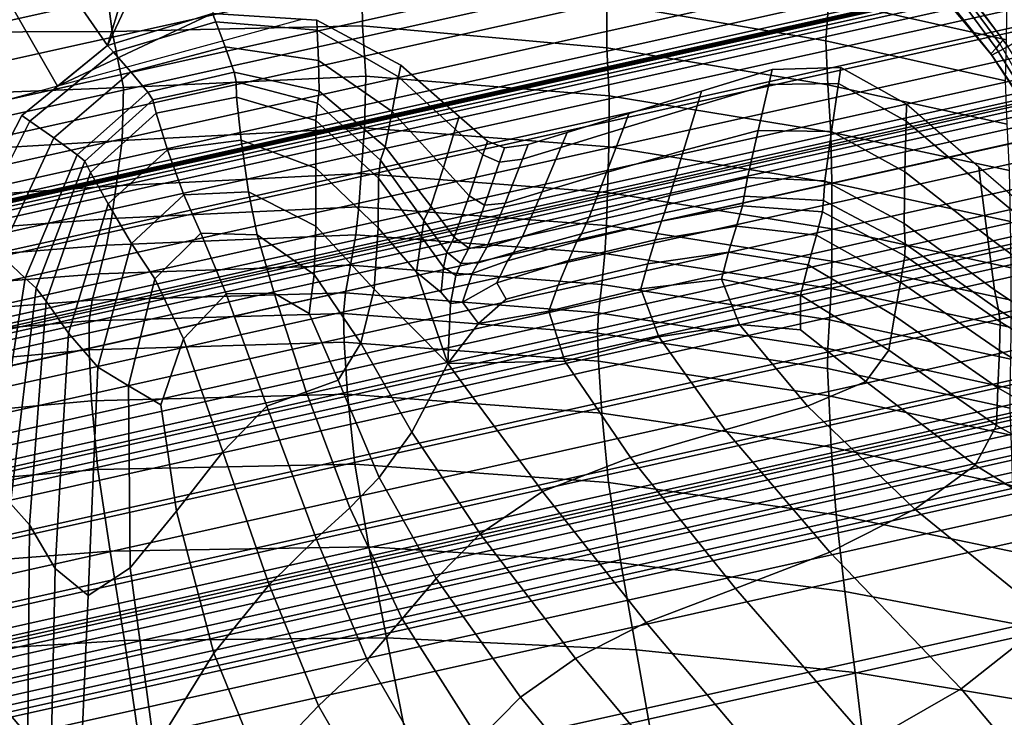
# Model space of a CAD drawing. Units: inches. Extents: x -539 to 659, y -117 to 124.
# Drawn here: x -39 to -18, y 62 to 77 of the extents above; entities that cross this region are included whole.
import ezdxf

# ---------------------------------------------------------------- set-up
doc = ezdxf.new("R2010")
doc.units = ezdxf.units.IN
doc.header["$MEASUREMENT"] = 0

msp = doc.modelspace()

# ---------------------------------------------------------------- linework, layer by layer
for points in [[(-48.265, 73.161, -42.518), (-46.326, 89.515, -42.518), (-38.487, 75.838, -42.518)], [(-46.326, 89.515, -42.518), (-37.417, 76.713, -42.518), (-38.487, 75.838, -42.518)], [(-37.417, 76.713, -42.518), (-46.326, 89.515, -42.518), (-34.049, 87.858, -42.518)], [(-66.223, 73.789, -41.641), (-2.75, 87.874, -41.641), (-2.75, 87.883, -42.335), (-66.223, 73.798, -42.335)], [(-66.223, 73.798, -42.335), (-2.75, 87.883, -42.335), (-2.75, 87.869, -42.465), (-66.223, 73.784, -42.465)], [(-66.223, 73.758, -39.847), (-2.75, 87.843, -39.847), (-2.75, 87.874, -41.641), (-66.223, 73.789, -41.641)], [(-66.223, 73.784, -42.465), (-2.75, 87.869, -42.465), (-2.75, 87.762, -42.481), (-66.223, 73.677, -42.481)], [(-66.223, 73.71, -36.69), (-2.75, 87.795, -36.69), (-2.75, 87.843, -39.847), (-66.223, 73.758, -39.847)], [(-32.997, 86.088, -42.518), (-37.417, 76.713, -42.518), (-34.049, 87.858, -42.518)], [(-66.223, 74.759, -32.986), (-2.75, 87.736, -32.986), (-2.75, 87.795, -36.69), (-66.223, 73.71, -36.69)], [(-66.223, 73.677, -42.481), (-2.75, 87.762, -42.481), (-2.75, 87.217, -42.481), (-66.223, 73.132, -42.481)], [(-66.223, 74.696, -29.825), (-2.75, 87.672, -29.825), (-2.75, 87.736, -32.986), (-66.223, 74.759, -32.986)], [(-66.223, 74.633, -28.026), (-2.75, 87.609, -28.026), (-2.75, 87.672, -29.825), (-66.223, 74.696, -29.825)], [(-66.223, 74.566, -27.325), (-2.75, 87.542, -27.325), (-2.75, 87.609, -28.026), (-66.223, 74.633, -28.026)], [(-66.223, 74.488, -27.189), (-2.75, 87.464, -27.189), (-2.75, 87.542, -27.325), (-66.223, 74.566, -27.325)], [(-66.223, 74.381, -27.168), (-2.75, 87.357, -27.168), (-2.75, 87.464, -27.189), (-66.223, 74.488, -27.189)], [(-66.223, 74.178, -27.151), (-2.75, 87.154, -27.151), (-2.75, 87.357, -27.168), (-66.223, 74.381, -27.168)], [(-66.223, 73.132, -42.481), (-2.75, 87.217, -42.481), (-2.75, 85.824, -42.477), (-66.223, 71.738, -42.477)], [(-66.223, 73.8, -27.111), (-2.75, 86.776, -27.111), (-2.75, 87.154, -27.151), (-66.223, 74.178, -27.151)], [(-66.223, 73.198, -27.016), (-2.75, 86.174, -27.016), (-2.75, 86.776, -27.111), (-66.223, 73.8, -27.111)], [(-66.223, 71.322, -26.814), (-2.75, 85.407, -26.814), (-2.75, 86.174, -27.016), (-66.223, 73.198, -27.016)], [(-35.172, 77.394, -42.518), (-37.417, 76.713, -42.518), (-32.997, 86.088, -42.518)], [(-66.223, 71.738, -42.477), (-2.75, 85.824, -42.477), (-2.75, 83.378, -42.48), (-66.223, 69.293, -42.48)], [(-66.223, 70.477, -26.452), (-2.75, 84.562, -26.452), (-2.75, 85.407, -26.814), (-66.223, 71.322, -26.814)], [(-66.223, 69.638, -25.886), (-2.75, 83.724, -25.886), (-2.75, 84.562, -26.452), (-66.223, 70.477, -26.452)], [(-66.223, 68.877, -25.122), (-2.75, 82.962, -25.122), (-2.75, 83.724, -25.886), (-66.223, 69.638, -25.886)], [(-66.223, 69.293, -42.48), (-2.75, 83.378, -42.48), (-2.75, 80.507, -42.489), (-66.223, 66.396, -42.489)], [(-66.223, 68.258, -24.179), (-2.75, 82.343, -24.179), (-2.75, 82.962, -25.122), (-66.223, 68.877, -25.122)], [(-66.223, 67.832, -23.088), (-2.75, 81.917, -23.088), (-2.75, 82.343, -24.179), (-66.223, 68.258, -24.179)], [(-66.223, 67.579, -21.917), (-2.75, 81.664, -21.917), (-2.75, 81.917, -23.088), (-66.223, 67.832, -23.088)], [(-66.223, 67.463, -20.747), (-2.75, 81.548, -20.747), (-2.75, 81.664, -21.917), (-66.223, 67.579, -21.917)], [(-66.223, 67.479, -17.644), (-2.75, 81.564, -17.644), (-2.75, 81.584, -18.043), (-66.223, 67.499, -18.043)], [(-66.223, 67.499, -18.043), (-2.75, 81.584, -18.043), (-2.75, 81.559, -18.73), (-66.223, 67.474, -18.73)], [(-66.223, 67.423, -17.464), (-2.75, 81.508, -17.464), (-2.75, 81.564, -17.644), (-66.223, 67.479, -17.644)], [(-66.223, 67.474, -18.73), (-2.75, 81.559, -18.73), (-2.75, 81.53, -19.658), (-66.223, 67.444, -19.658)], [(-66.223, 67.444, -19.658), (-2.75, 81.53, -19.658), (-2.75, 81.548, -20.747), (-66.223, 67.463, -20.747)], [(-66.223, 67.35, -17.399), (-2.75, 81.435, -17.399), (-2.75, 81.508, -17.464), (-66.223, 67.423, -17.464)], [(-66.223, 67.263, -17.364), (-2.75, 81.349, -17.364), (-2.75, 81.435, -17.399), (-66.223, 67.35, -17.399)], [(-66.223, 67.105, -17.343), (-2.75, 81.191, -17.343), (-2.75, 81.349, -17.364), (-66.223, 67.263, -17.364)], [(-66.223, 66.802, -17.333), (-2.75, 80.887, -17.333), (-2.75, 81.191, -17.343), (-66.223, 67.105, -17.343)], [(-66.223, 66.317, -17.333), (-2.75, 80.402, -17.333), (-2.75, 80.887, -17.333), (-66.223, 66.802, -17.333)], [(-66.223, 66.396, -42.489), (-2.75, 80.507, -42.489), (-2.75, 78.047, -42.5), (-66.223, 63.905, -42.5)], [(-66.223, 65.76, -17.338), (-2.75, 79.845, -17.338), (-2.75, 80.402, -17.333), (-66.223, 66.317, -17.333)], [(-66.223, 65.28, -17.341), (-2.75, 79.365, -17.341), (-2.75, 79.845, -17.338), (-66.223, 65.76, -17.338)], [(-18.667, 78.878, 13.293), (-17.561, 77.071, 13.176), (-16.754, 77.625, 13.734), (-17.766, 79.592, 13.904)], [(-66.223, 64.986, -17.336), (-2.75, 79.071, -17.336), (-2.75, 79.365, -17.341), (-66.223, 65.28, -17.341)], [(-66.223, 64.842, -17.321), (-2.75, 78.928, -17.321), (-2.75, 79.071, -17.336), (-66.223, 64.986, -17.336)], [(-66.223, 64.776, -17.297), (-2.75, 78.861, -17.297), (-2.75, 78.928, -17.321), (-66.223, 64.842, -17.321)], [(-66.223, 64.719, -17.243), (-2.75, 78.805, -17.243), (-2.75, 78.861, -17.297), (-66.223, 64.776, -17.297)], [(-66.223, 64.635, -18.294), (-2.75, 78.721, -18.294), (-2.75, 78.805, -17.243), (-66.223, 64.719, -17.243)], [(-19.406, 78.37, 12.348), (-18.165, 76.69, 12.315), (-17.561, 77.071, 13.176), (-18.667, 78.878, 13.293)], [(-66.223, 64.492, -18.294), (-2.75, 78.578, -18.294), (-2.75, 78.721, -18.294), (-66.223, 64.635, -18.294)], [(-66.223, 64.263, -18.294), (-2.75, 78.348, -18.294), (-2.75, 78.578, -18.294), (-66.223, 64.492, -18.294)], [(-43.067, 76.989, 6.358), (-37.318, 77.008, 3.217), (-37.472, 78.162, 4.129), (-44.012, 78.759, 7.288)], [(-21.99, 77.687, -2.655), (-18.192, 76.83, -11.949), (-18.177, 77.729, -11.811), (-21.92, 78.574, -2.384)], [(-66.223, 63.935, -18.294), (-2.75, 78.02, -18.294), (-2.75, 78.348, -18.294), (-66.223, 64.263, -18.294)], [(-26.741, 77.62, 0.3), (-22.054, 76.812, -3.034), (-21.99, 77.687, -2.655), (-26.609, 78.495, 0.861)], [(-19.838, 78.112, 11.287), (-18.507, 76.503, 11.348), (-18.165, 76.69, 12.315), (-19.406, 78.37, 12.348)], [(-19.622, 78.299, 3.154), (-19.529, 78.375, -16.549), (-18.332, 76.75, -16.441), (-18.413, 76.656, 3.324)], [(-19.529, 78.375, -16.549), (-19.486, 78.413, -42.518), (-18.268, 76.83, -42.518), (-18.332, 76.75, -16.441)], [(-37.318, 77.008, 3.217), (-31.966, 77.133, 0.601), (-31.979, 78.147, 1.482), (-37.472, 78.162, 4.129)], [(-31.966, 77.133, 0.601), (-26.738, 76.664, -0.356), (-26.741, 77.62, 0.3), (-31.979, 78.147, 1.482)], [(-19.818, 78.15, 10.328), (-18.53, 76.533, 10.469), (-18.507, 76.503, 11.348), (-19.838, 78.112, 11.287)], [(-19.622, 78.299, 3.154), (-18.413, 76.656, 3.324), (-18.53, 76.533, 10.469), (-19.818, 78.15, 10.328)], [(-66.223, 63.905, -42.5), (-2.75, 78.047, -42.5), (-2.75, 76.624, -42.511), (-66.223, 62.472, -42.511)], [(-66.223, 63.5, -18.294), (-2.75, 77.585, -18.294), (-2.75, 78.02, -18.294), (-66.223, 63.935, -18.294)], [(-66.223, 62.945, -18.294), (-2.75, 77.03, -18.294), (-2.75, 77.585, -18.294), (-66.223, 63.5, -18.294)], [(-26.738, 76.664, -0.356), (-22.014, 75.872, -3.407), (-22.054, 76.812, -3.034), (-26.741, 77.62, 0.3)], [(-22.054, 76.812, -3.034), (-18.212, 75.953, -12.139), (-18.192, 76.83, -11.949), (-21.99, 77.687, -2.655)], [(-38.487, 75.838, -42.518), (-35.172, 77.394, -42.518), (-33.244, 77.273, -42.518)], [(-38.487, 75.838, -42.518), (-37.417, 76.713, -42.518), (-35.172, 77.394, -42.518)], [(-35.172, 77.393, -33.202), (-35.172, 77.394, -42.518), (-37.417, 76.713, -42.518), (-37.417, 76.713, -33.202)], [(-35.104, 77.216, -22.938), (-35.172, 77.393, -33.202), (-37.417, 76.713, -33.202), (-37.293, 76.571, -22.966)], [(-32.941, 77.253, -33.202), (-32.941, 77.254, -42.518), (-35.172, 77.394, -42.518), (-35.172, 77.393, -33.202)], [(-32.932, 77.037, -22.878), (-32.941, 77.253, -33.202), (-35.172, 77.393, -33.202), (-35.104, 77.216, -22.938)], [(-37.08, 75.816, 2.236), (-31.893, 76.056, -0.273), (-31.966, 77.133, 0.601), (-37.318, 77.008, 3.217)], [(-37.293, 76.571, -22.966), (-36.923, 76.146, -10.89), (-34.903, 76.685, -10.781), (-35.104, 77.216, -22.938)], [(-35.104, 77.216, -22.938), (-34.903, 76.685, -10.781), (-32.907, 76.39, -10.536), (-32.932, 77.037, -22.878)], [(-31.149, 76.289, -33.203), (-31.151, 76.29, -42.518), (-32.941, 77.254, -42.518), (-32.941, 77.253, -33.202)], [(-31.194, 76.041, -22.799), (-31.149, 76.289, -33.203), (-32.941, 77.253, -33.202), (-32.932, 77.037, -22.878)], [(-31.893, 76.056, -0.273), (-26.692, 75.635, -0.968), (-26.738, 76.664, -0.356), (-31.966, 77.133, 0.601)], [(-66.223, 62.238, -18.294), (-2.75, 76.323, -18.294), (-2.75, 77.03, -18.294), (-66.223, 62.945, -18.294)], [(-42.515, 75.599, 5.415), (-37.08, 75.816, 2.236), (-37.318, 77.008, 3.217), (-43.067, 76.989, 6.358)], [(-32.932, 77.037, -22.878), (-32.907, 76.39, -10.536), (-31.33, 75.3, -10.218), (-31.194, 76.041, -22.799)], [(-37.417, 76.713, -33.202), (-37.417, 76.713, -42.518), (-39.25, 75.213, -42.518), (-39.249, 75.212, -33.202)], [(-37.293, 76.571, -22.966), (-37.417, 76.713, -33.202), (-39.249, 75.212, -33.202), (-39.079, 75.093, -22.944)], [(-36.923, 76.146, -10.89), (-36.558, 75.714, -0.854), (-34.711, 76.144, -0.66), (-34.903, 76.685, -10.781)], [(-34.903, 76.685, -10.781), (-34.711, 76.144, -0.66), (-32.896, 75.732, -0.222), (-32.907, 76.39, -10.536)], [(-26.692, 75.635, -0.968), (-21.947, 74.86, -3.728), (-22.014, 75.872, -3.407), (-26.738, 76.664, -0.356)], [(-22.014, 75.872, -3.407), (-18.177, 75.031, -12.303), (-18.212, 75.953, -12.139), (-22.054, 76.812, -3.034)], [(-18.413, 76.656, 3.324), (-16.712, 73.882, 3.389), (-16.727, 73.786, 10.491), (-18.53, 76.533, 10.469)], [(-18.507, 76.503, 11.348), (-16.668, 73.764, 11.294), (-16.412, 73.878, 12.177), (-18.165, 76.69, 12.315)], [(-18.413, 76.656, 3.324), (-18.332, 76.75, -16.441), (-16.746, 73.987, -16.394), (-16.712, 73.882, 3.389)], [(-66.223, 62.472, -42.511), (-2.75, 76.624, -42.511), (-2.75, 76.04, -42.514), (-66.223, 61.884, -42.514)], [(-39.079, 75.093, -22.944), (-38.571, 74.736, -10.801), (-36.923, 76.146, -10.89), (-37.293, 76.571, -22.966)], [(-18.53, 76.533, 10.469), (-16.727, 73.786, 10.491), (-16.668, 73.764, 11.294), (-18.507, 76.503, 11.348)], [(-66.223, 61.345, -18.294), (-2.75, 75.43, -18.294), (-2.75, 76.323, -18.294), (-66.223, 62.238, -18.294)], [(-32.907, 76.39, -10.536), (-32.896, 75.732, -0.222), (-31.483, 74.546, 0.348), (-31.33, 75.3, -10.218)], [(-29.982, 74.921, -22.726), (-29.899, 75.195, -33.203), (-31.149, 76.289, -33.203), (-31.194, 76.041, -22.799)], [(-29.899, 75.195, -33.203), (-29.9, 75.196, -42.518), (-31.151, 76.29, -42.518), (-31.149, 76.289, -33.203)], [(-21.785, 75.901, -22.483), (-21.735, 76.244, -33.2), (-23.201, 76.201, -33.201), (-23.276, 75.874, -22.552)], [(-21.735, 76.244, -33.2), (-21.736, 76.244, -42.518), (-23.201, 76.201, -42.518), (-23.201, 76.201, -33.201)], [(-20.338, 75.095, -22.374), (-20.33, 75.456, -33.2), (-21.735, 76.244, -33.2), (-21.785, 75.901, -22.483)], [(-20.33, 75.456, -33.2), (-20.33, 75.456, -42.518), (-21.736, 76.244, -42.518), (-21.735, 76.244, -33.2)], [(-66.223, 61.884, -42.514), (-2.75, 76.04, -42.514), (-2.75, 75.885, -42.504), (-66.223, 61.73, -42.504)], [(-38.571, 74.736, -10.801), (-38.066, 74.374, -0.696), (-36.558, 75.714, -0.854), (-36.923, 76.146, -10.89)], [(-37.103, 74.678, 1.214), (-31.925, 74.952, -0.966), (-31.893, 76.056, -0.273), (-37.08, 75.816, 2.236)], [(-36.449, 75.549, 3.263), (-34.67, 75.937, 3.494), (-34.711, 76.144, -0.66), (-36.558, 75.714, -0.854)], [(-34.67, 75.937, 3.494), (-32.927, 75.481, 4.018), (-32.896, 75.732, -0.222), (-34.711, 76.144, -0.66)], [(-31.925, 74.952, -0.966), (-26.7, 74.546, -1.394), (-26.692, 75.635, -0.968), (-31.893, 76.056, -0.273)], [(-31.194, 76.041, -22.799), (-31.33, 75.3, -10.218), (-30.234, 74.104, -9.924), (-29.982, 74.921, -22.726)], [(-23.276, 75.874, -22.552), (-23.201, 76.201, -33.201), (-24.716, 75.735, -33.202), (-24.811, 75.418, -22.596)], [(-23.201, 76.201, -33.201), (-23.201, 76.201, -42.518), (-24.716, 75.736, -42.518), (-24.716, 75.735, -33.202)], [(-66.223, 61.73, -42.504), (-2.75, 75.885, -42.504), (-2.75, 75.8, -42.421), (-66.223, 61.644, -42.421)], [(-42.37, 74.366, 4.184), (-37.103, 74.678, 1.214), (-37.08, 75.816, 2.236), (-42.515, 75.599, 5.415)], [(-36.38, 75.266, 4.157), (-34.659, 75.605, 4.4), (-34.67, 75.937, 3.494), (-36.449, 75.549, 3.263)], [(-34.659, 75.605, 4.4), (-32.962, 75.109, 4.966), (-32.927, 75.481, 4.018), (-34.67, 75.937, 3.494)], [(-24.811, 75.418, -22.596), (-25.097, 74.467, -9.409), (-23.503, 74.893, -9.24), (-23.276, 75.874, -22.552)], [(-23.276, 75.874, -22.552), (-23.503, 74.893, -9.24), (-21.934, 74.874, -8.963), (-21.785, 75.901, -22.483)], [(-21.947, 74.86, -3.728), (-18.127, 74.037, -12.435), (-18.177, 75.031, -12.303), (-22.014, 75.872, -3.407)], [(-21.785, 75.901, -22.483), (-21.934, 74.874, -8.963), (-20.363, 74.012, -8.531), (-20.338, 75.095, -22.374)], [(-66.223, 61.644, -42.421), (-2.75, 75.8, -42.421), (-2.75, 75.609, -41.995), (-66.223, 61.453, -41.995)], [(-66.223, 61.453, -41.995), (-2.75, 75.609, -41.995), (-2.75, 75.182, -40.903), (-66.223, 61.026, -40.903)], [(-38.066, 74.374, -0.696), (-37.903, 74.236, 3.448), (-36.449, 75.549, 3.263), (-36.558, 75.714, -0.854)], [(-34.559, 74.689, 4.777), (-34.659, 75.605, 4.4), (-36.38, 75.266, 4.157), (-36.135, 74.479, 4.526)], [(-32.964, 74.088, 5.405), (-32.962, 75.109, 4.966), (-34.659, 75.605, 4.4), (-34.559, 74.689, 4.777)], [(-32.927, 75.481, 4.018), (-31.58, 74.261, 4.707), (-31.483, 74.546, 0.348), (-32.896, 75.732, -0.222)], [(-26.7, 74.546, -1.394), (-21.927, 73.773, -3.953), (-21.947, 74.86, -3.728), (-26.692, 75.635, -0.968)], [(-24.811, 75.418, -22.596), (-24.716, 75.735, -33.202), (-26.267, 75.256, -33.202), (-26.386, 74.94, -22.624)], [(-24.716, 75.735, -33.202), (-24.716, 75.736, -42.518), (-26.268, 75.258, -42.518), (-26.267, 75.256, -33.202)], [(-66.223, 60.225, -18.294), (-2.75, 74.317, -18.294), (-2.75, 75.43, -18.294), (-66.223, 61.345, -18.294)], [(-37.903, 74.236, 3.448), (-37.784, 73.996, 4.336), (-36.38, 75.266, 4.157), (-36.449, 75.549, 3.263)], [(-32.962, 75.109, 4.966), (-31.627, 73.873, 5.755), (-31.58, 74.261, 4.707), (-32.927, 75.481, 4.018)], [(-26.386, 74.94, -22.624), (-26.744, 73.994, -9.52), (-25.097, 74.467, -9.409), (-24.811, 75.418, -22.596)], [(-18.739, 73.739, -22.333), (-18.786, 74.111, -33.2), (-20.33, 75.456, -33.2), (-20.338, 75.095, -22.374)], [(-66.223, 61.026, -40.903), (-2.75, 75.182, -40.903), (-2.75, 74.453, -38.985), (-66.223, 60.296, -38.985)], [(-39.249, 75.212, -33.202), (-39.25, 75.213, -42.518), (-40.442, 72.911, -42.518), (-40.441, 72.909, -33.203)], [(-39.079, 75.093, -22.944), (-39.249, 75.212, -33.202), (-40.441, 72.909, -33.203), (-40.264, 72.743, -22.856)], [(-36.38, 75.266, 4.157), (-37.784, 73.996, 4.336), (-37.407, 73.322, 4.673), (-36.135, 74.479, 4.526)], [(-31.33, 75.3, -10.218), (-31.483, 74.546, 0.348), (-30.507, 73.276, 0.876), (-30.234, 74.104, -9.924)], [(-29.389, 74.37, -22.683), (-29.291, 74.662, -33.204), (-29.899, 75.195, -33.203), (-29.982, 74.921, -22.726)], [(-29.291, 74.662, -33.204), (-29.292, 74.664, -42.518), (-29.9, 75.196, -42.518), (-29.899, 75.195, -33.203)], [(-26.386, 74.94, -22.624), (-26.267, 75.256, -33.202), (-27.59, 74.847, -33.203), (-27.723, 74.53, -22.641)], [(-26.267, 75.256, -33.202), (-26.268, 75.258, -42.518), (-27.591, 74.849, -42.518), (-27.59, 74.847, -33.203)], [(-40.264, 72.743, -22.856), (-39.733, 72.248, -10.445), (-38.571, 74.736, -10.801), (-39.079, 75.093, -22.944)], [(-31.632, 72.812, 6.388), (-31.627, 73.873, 5.755), (-32.962, 75.109, 4.966), (-32.964, 74.088, 5.405)], [(-20.338, 75.095, -22.374), (-20.363, 74.012, -8.531), (-18.601, 72.622, -8.368), (-18.739, 73.739, -22.333)], [(-37.237, 73.706, 0.294), (-31.997, 73.97, -1.497), (-31.925, 74.952, -0.966), (-37.103, 74.678, 1.214)], [(-31.997, 73.97, -1.497), (-26.729, 73.564, -1.69), (-26.7, 74.546, -1.394), (-31.925, 74.952, -0.966)], [(-29.982, 74.921, -22.726), (-30.234, 74.104, -9.924), (-29.685, 73.496, -9.749), (-29.389, 74.37, -22.683)], [(-27.723, 74.53, -22.641), (-27.59, 74.847, -33.203), (-28.42, 74.591, -33.204), (-28.543, 74.277, -22.65)], [(-27.59, 74.847, -33.203), (-27.591, 74.849, -42.518), (-28.421, 74.593, -42.518), (-28.42, 74.591, -33.204)], [(-27.723, 74.53, -22.641), (-28.123, 73.582, -9.585), (-26.744, 73.994, -9.52), (-26.386, 74.94, -22.624)], [(-25.097, 74.467, -9.409), (-25.391, 73.499, 1.784), (-23.728, 73.888, 2.079), (-23.503, 74.893, -9.24)], [(-23.503, 74.893, -9.24), (-23.728, 73.888, 2.079), (-22.076, 73.819, 2.562), (-21.934, 74.874, -8.963)], [(-21.934, 74.874, -8.963), (-22.076, 73.819, 2.562), (-20.379, 72.904, 3.318), (-20.363, 74.012, -8.531)], [(-21.927, 73.773, -3.953), (-18.104, 72.945, -12.525), (-18.127, 74.037, -12.435), (-21.947, 74.86, -3.728)], [(-42.418, 73.354, 2.952), (-37.237, 73.706, 0.294), (-37.103, 74.678, 1.214), (-42.37, 74.366, 4.184)], [(-39.733, 72.248, -10.445), (-39.183, 71.736, -0.068), (-38.066, 74.374, -0.696), (-38.571, 74.736, -10.801)], [(-34.401, 73.578, 4.694), (-34.559, 74.689, 4.777), (-36.135, 74.479, 4.526), (-35.79, 73.514, 4.396)], [(-32.966, 72.846, 5.384), (-32.964, 74.088, 5.405), (-34.559, 74.689, 4.777), (-34.401, 73.578, 4.694)], [(-29.035, 74.213, -22.66), (-28.929, 74.519, -33.204), (-29.291, 74.662, -33.204), (-29.389, 74.37, -22.683)], [(-28.929, 74.519, -33.204), (-28.931, 74.521, -42.518), (-29.292, 74.664, -42.518), (-29.291, 74.662, -33.204)], [(-28.543, 74.277, -22.65), (-28.42, 74.591, -33.204), (-28.929, 74.519, -33.204), (-29.035, 74.213, -22.66)], [(-28.42, 74.591, -33.204), (-28.421, 74.593, -42.518), (-28.931, 74.521, -42.518), (-28.929, 74.519, -33.204)], [(-66.223, 60.296, -38.985), (-2.75, 74.453, -38.985), (-2.75, 73.603, -36.727), (-66.223, 59.446, -36.727)], [(-39.183, 71.736, -0.068), (-38.946, 71.519, 4.181), (-37.903, 74.236, 3.448), (-38.066, 74.374, -0.696)], [(-36.135, 74.479, 4.526), (-37.407, 73.322, 4.673), (-36.903, 72.476, 4.556), (-35.79, 73.514, 4.396)], [(-31.58, 74.261, 4.707), (-30.651, 72.967, 5.348), (-30.507, 73.276, 0.876), (-31.483, 74.546, 0.348)], [(-29.389, 74.37, -22.683), (-29.685, 73.496, -9.749), (-29.354, 73.299, -9.658), (-29.035, 74.213, -22.66)], [(-28.543, 74.277, -22.65), (-28.913, 73.339, -9.617), (-28.123, 73.582, -9.585), (-27.723, 74.53, -22.641)], [(-26.744, 73.994, -9.52), (-27.118, 73.036, 1.593), (-25.391, 73.499, 1.784), (-25.097, 74.467, -9.409)], [(-26.729, 73.564, -1.69), (-21.929, 72.792, -4.112), (-21.927, 73.773, -3.953), (-26.7, 74.546, -1.394)], [(-66.223, 58.853, -18.294), (-2.75, 72.964, -18.294), (-2.75, 74.317, -18.294), (-66.223, 60.225, -18.294)], [(-38.946, 71.519, 4.181), (-38.733, 71.244, 5.087), (-37.784, 73.996, 4.336), (-37.903, 74.236, 3.448)], [(-31.627, 73.873, 5.755), (-30.703, 72.616, 6.475), (-30.651, 72.967, 5.348), (-31.58, 74.261, 4.707)], [(-29.035, 74.213, -22.66), (-29.354, 73.299, -9.658), (-28.913, 73.339, -9.617), (-28.543, 74.277, -22.65)], [(-37.784, 73.996, 4.336), (-38.733, 71.244, 5.087), (-38.251, 70.557, 5.437), (-37.407, 73.322, 4.673)], [(-37.333, 73.011, -0.382), (-32.045, 73.259, -1.887), (-31.997, 73.97, -1.497), (-37.237, 73.706, 0.294)], [(-31.716, 71.497, 6.405), (-31.632, 72.812, 6.388), (-32.964, 74.088, 5.405), (-32.966, 72.846, 5.384)], [(-32.045, 73.259, -1.887), (-26.747, 72.861, -1.912), (-26.729, 73.564, -1.69), (-31.997, 73.97, -1.497)], [(-30.234, 74.104, -9.924), (-30.507, 73.276, 0.876), (-30.003, 72.612, 1.191), (-29.685, 73.496, -9.749)], [(-28.123, 73.582, -9.585), (-28.544, 72.625, 1.482), (-27.118, 73.036, 1.593), (-26.744, 73.994, -9.52)], [(-20.363, 74.012, -8.531), (-20.379, 72.904, 3.318), (-18.448, 71.487, 3.597), (-18.601, 72.622, -8.368)], [(-16.791, 72.117, -22.467), (-16.903, 72.482, -32.176), (-18.786, 74.111, -33.2), (-18.739, 73.739, -22.333)], [(-42.444, 72.627, 2.009), (-37.333, 73.011, -0.382), (-37.237, 73.706, 0.294), (-42.418, 73.354, 2.952)], [(-30.81, 71.863, 7.105), (-30.703, 72.616, 6.475), (-31.627, 73.873, 5.755), (-31.632, 72.812, 6.388)], [(-23.801, 73.49, 6.745), (-23.728, 73.888, 2.079), (-25.391, 73.499, 1.784), (-25.507, 73.131, 6.41)], [(-22.105, 73.393, 7.297), (-22.076, 73.819, 2.562), (-23.728, 73.888, 2.079), (-23.801, 73.49, 6.745)], [(-22.076, 73.819, 2.562), (-22.105, 73.393, 7.297), (-20.361, 72.468, 8.16), (-20.379, 72.904, 3.318)], [(-21.929, 72.792, -4.112), (-18.095, 71.956, -12.589), (-18.104, 72.945, -12.525), (-21.927, 73.773, -3.953)], [(-18.739, 73.739, -22.333), (-18.601, 72.622, -8.368), (-16.455, 71.021, -8.901), (-16.791, 72.117, -22.467)], [(-66.223, 59.446, -36.727), (-2.75, 73.603, -36.727), (-2.75, 72.876, -34.78), (-66.223, 58.724, -34.78)], [(-35.79, 73.514, 4.396), (-36.903, 72.476, 4.556), (-36.404, 71.718, 4.082), (-35.422, 72.696, 3.796)], [(-34.216, 72.661, 4.217), (-34.401, 73.578, 4.694), (-35.79, 73.514, 4.396), (-35.422, 72.696, 3.796)], [(-33.003, 71.812, 4.951), (-32.966, 72.846, 5.384), (-34.401, 73.578, 4.694), (-34.216, 72.661, 4.217)], [(-29.685, 73.496, -9.749), (-30.003, 72.612, 1.191), (-29.694, 72.377, 1.354), (-29.354, 73.299, -9.658)], [(-28.913, 73.339, -9.617), (-29.305, 72.394, 1.426), (-28.544, 72.625, 1.482), (-28.123, 73.582, -9.585)], [(-27.118, 73.036, 1.593), (-27.281, 72.685, 6.197), (-25.507, 73.131, 6.41), (-25.391, 73.499, 1.784)], [(-26.747, 72.861, -1.912), (-21.931, 72.101, -4.238), (-21.929, 72.792, -4.112), (-26.729, 73.564, -1.69)], [(-37.407, 73.322, 4.673), (-38.251, 70.557, 5.437), (-37.623, 69.83, 5.331), (-36.903, 72.476, 4.556)], [(-29.354, 73.299, -9.658), (-29.694, 72.377, 1.354), (-29.305, 72.394, 1.426), (-28.913, 73.339, -9.617)], [(-23.841, 73.281, 7.864), (-23.801, 73.49, 6.745), (-25.507, 73.131, 6.41), (-25.57, 72.953, 7.546)], [(-22.129, 73.152, 8.405), (-22.105, 73.393, 7.297), (-23.801, 73.49, 6.745), (-23.841, 73.281, 7.864)], [(-22.105, 73.393, 7.297), (-22.129, 73.152, 8.405), (-20.367, 72.214, 9.282), (-20.361, 72.468, 8.16)], [(-37.438, 72.437, -1.361), (-32.108, 72.66, -2.601), (-32.045, 73.259, -1.887), (-37.333, 73.011, -0.382)], [(-32.108, 72.66, -2.601), (-26.78, 72.264, -2.473), (-26.747, 72.861, -1.912), (-32.045, 73.259, -1.887)], [(-30.651, 72.967, 5.348), (-30.164, 72.289, 5.729), (-30.003, 72.612, 1.191), (-30.507, 73.276, 0.876)], [(-27.281, 72.685, 6.197), (-27.38, 72.52, 7.341), (-25.57, 72.953, 7.546), (-25.507, 73.131, 6.41)], [(-23.841, 73.281, 7.864), (-25.57, 72.953, 7.546), (-25.703, 72.556, 8.267), (-23.97, 72.846, 8.539)], [(-22.129, 73.152, 8.405), (-23.841, 73.281, 7.864), (-23.97, 72.846, 8.539), (-22.257, 72.654, 9.053)], [(-20.367, 72.214, 9.282), (-22.129, 73.152, 8.405), (-22.257, 72.654, 9.053), (-20.46, 71.651, 9.968)], [(-66.223, 57.224, -18.294), (-2.75, 71.355, -18.294), (-2.75, 72.964, -18.294), (-66.223, 58.853, -18.294)], [(-66.223, 58.724, -34.78), (-2.75, 72.876, -34.78), (-2.75, 72.456, -33.632), (-66.223, 58.3, -33.632)], [(-42.502, 72.037, 0.784), (-37.438, 72.437, -1.361), (-37.333, 73.011, -0.382), (-42.444, 72.627, 2.009)], [(-30.703, 72.616, 6.475), (-30.23, 71.968, 6.733), (-30.164, 72.289, 5.729), (-30.651, 72.967, 5.348)], [(-28.544, 72.625, 1.482), (-28.737, 72.285, 6.074), (-27.281, 72.685, 6.197), (-27.118, 73.036, 1.593)], [(-25.57, 72.953, 7.546), (-27.38, 72.52, 7.341), (-27.562, 72.115, 8.075), (-25.703, 72.556, 8.267)], [(-20.379, 72.904, 3.318), (-20.361, 72.468, 8.16), (-18.361, 71.057, 8.463), (-18.448, 71.487, 3.597)], [(-37.601, 71.83, -3.189), (-32.221, 72.013, -4.109), (-32.108, 72.66, -2.601), (-37.438, 72.437, -1.361)], [(-35.422, 72.696, 3.796), (-36.404, 71.718, 4.082), (-35.792, 70.438, 3.559), (-34.88, 71.398, 3.076)], [(-33.856, 71.411, 3.618), (-34.216, 72.661, 4.217), (-35.422, 72.696, 3.796), (-34.88, 71.398, 3.076)], [(-33.11, 70.976, 4.315), (-33.003, 71.812, 4.951), (-34.216, 72.661, 4.217), (-33.856, 71.411, 3.618)], [(-33.003, 71.812, 4.951), (-32, 70.346, 5.602), (-31.716, 71.497, 6.405), (-32.966, 72.846, 5.384)], [(-32.221, 72.013, -4.109), (-26.85, 71.601, -3.786), (-26.78, 72.264, -2.473), (-32.108, 72.66, -2.601)], [(-30.144, 69.908, 8.125), (-30.81, 71.863, 7.105), (-31.632, 72.812, 6.388), (-31.716, 71.497, 6.405)], [(-28.737, 72.285, 6.074), (-28.866, 72.105, 7.221), (-27.38, 72.52, 7.341), (-27.281, 72.685, 6.197)], [(-26.78, 72.264, -2.473), (-21.944, 71.515, -4.666), (-21.931, 72.101, -4.238), (-26.747, 72.861, -1.912)], [(-23.97, 72.846, 8.539), (-25.703, 72.556, 8.267), (-25.863, 72.04, 8.635), (-24.136, 72.288, 8.85)], [(-22.257, 72.654, 9.053), (-23.97, 72.846, 8.539), (-24.136, 72.288, 8.85), (-22.433, 72.019, 9.328)], [(-20.46, 71.651, 9.968), (-22.257, 72.654, 9.053), (-22.433, 72.019, 9.328), (-20.589, 70.928, 10.295)], [(-21.931, 72.101, -4.238), (-18.09, 71.267, -12.642), (-18.095, 71.956, -12.589), (-21.929, 72.792, -4.112)], [(-66.223, 58.3, -33.632), (-2.75, 72.456, -33.632), (-2.75, 72.273, -33.132), (-66.223, 58.118, -33.132)], [(-36.903, 72.476, 4.556), (-37.623, 69.83, 5.331), (-36.971, 69.431, 4.87), (-36.404, 71.718, 4.082)], [(-30.703, 72.616, 6.475), (-30.81, 71.863, 7.105), (-30.282, 71.429, 7.477), (-30.23, 71.968, 6.733)], [(-30.164, 72.289, 5.729), (-29.863, 72.047, 5.925), (-29.694, 72.377, 1.354), (-30.003, 72.612, 1.191)], [(-29.305, 72.394, 1.426), (-29.493, 72.059, 6.012), (-28.737, 72.285, 6.074), (-28.544, 72.625, 1.482)], [(-27.38, 72.52, 7.341), (-28.866, 72.105, 7.221), (-29.09, 71.634, 7.949), (-27.562, 72.115, 8.075)], [(-25.703, 72.556, 8.267), (-27.562, 72.115, 8.075), (-27.778, 71.581, 8.457), (-25.863, 72.04, 8.635)], [(-20.361, 72.468, 8.16), (-20.367, 72.214, 9.282), (-18.329, 70.802, 9.593), (-18.361, 71.057, 8.463)], [(-18.601, 72.622, -8.368), (-18.448, 71.487, 3.597), (-16.092, 69.911, 2.649), (-16.455, 71.021, -8.901)], [(-66.223, 58.118, -33.132), (-2.75, 72.273, -33.132), (-2.75, 72.2, -32.964), (-66.223, 58.047, -32.964)], [(-42.644, 71.436, -1.294), (-37.601, 71.83, -3.189), (-37.438, 72.437, -1.361), (-42.502, 72.037, 0.784)], [(-40.292, 68.476, -9.756), (-39.857, 67.415, 1.149), (-39.183, 71.736, -0.068), (-39.733, 72.248, -10.445)], [(-30.23, 71.968, 6.733), (-29.967, 71.789, 7.055), (-29.863, 72.047, 5.925), (-30.164, 72.289, 5.729)], [(-29.694, 72.377, 1.354), (-29.863, 72.047, 5.925), (-29.493, 72.059, 6.012), (-29.305, 72.394, 1.426)], [(-29.493, 72.059, 6.012), (-29.619, 71.834, 7.155), (-28.866, 72.105, 7.221), (-28.737, 72.285, 6.074)], [(-26.85, 71.601, -3.786), (-21.98, 70.846, -5.731), (-21.944, 71.515, -4.666), (-26.78, 72.264, -2.473)], [(-25.863, 72.04, 8.635), (-26.01, 71.505, 8.714), (-24.291, 71.714, 8.875), (-24.136, 72.288, 8.85)], [(-24.136, 72.288, 8.85), (-24.291, 71.714, 8.875), (-22.598, 71.37, 9.319), (-22.433, 72.019, 9.328)], [(-66.223, 58.047, -32.964), (-2.75, 72.2, -32.964), (-2.75, 72.122, -32.865), (-66.223, 57.97, -32.865)], [(-66.223, 57.97, -32.865), (-2.75, 72.122, -32.865), (-2.75, 72.001, -32.758), (-66.223, 57.849, -32.758)], [(-29.863, 72.047, 5.925), (-29.967, 71.789, 7.055), (-29.619, 71.834, 7.155), (-29.493, 72.059, 6.012)], [(-28.866, 72.105, 7.221), (-29.619, 71.834, 7.155), (-29.825, 71.22, 7.871), (-29.09, 71.634, 7.949)], [(-27.562, 72.115, 8.075), (-29.09, 71.634, 7.949), (-28.895, 71.285, 8.255), (-27.778, 71.581, 8.457)], [(-27.778, 71.581, 8.457), (-27.979, 71.026, 8.546), (-26.01, 71.505, 8.714), (-25.863, 72.04, 8.635)], [(-21.944, 71.515, -4.666), (-18.091, 70.681, -12.869), (-18.09, 71.267, -12.642), (-21.931, 72.101, -4.238)], [(-18.329, 70.802, 9.593), (-20.367, 72.214, 9.282), (-20.46, 71.651, 9.968), (-18.343, 70.188, 10.349)], [(-66.223, 57.849, -32.758), (-2.75, 72.001, -32.758), (-2.75, 71.814, -32.617), (-66.223, 57.663, -32.617)], [(-66.223, 57.663, -32.617), (-2.75, 71.814, -32.617), (-2.75, 71.552, -32.424), (-66.223, 57.401, -32.424)], [(-42.799, 70.871, -3.41), (-37.75, 71.266, -5.108), (-37.601, 71.83, -3.189), (-42.644, 71.436, -1.294)], [(-37.75, 71.266, -5.108), (-32.328, 71.418, -5.745), (-32.221, 72.013, -4.109), (-37.601, 71.83, -3.189)], [(-33.11, 70.976, 4.315), (-32.485, 69.552, 4.387), (-32, 70.346, 5.602), (-33.003, 71.812, 4.951)], [(-32.328, 71.418, -5.745), (-26.917, 70.993, -5.245), (-26.85, 71.601, -3.786), (-32.221, 72.013, -4.109)], [(-30.144, 69.908, 8.125), (-30.085, 71.189, 7.714), (-30.282, 71.429, 7.477), (-30.81, 71.863, 7.105)], [(-29.967, 71.789, 7.055), (-30.23, 71.968, 6.733), (-30.282, 71.429, 7.477), (-30.085, 71.189, 7.714)], [(-29.619, 71.834, 7.155), (-29.967, 71.789, 7.055), (-30.085, 71.189, 7.714), (-29.825, 71.22, 7.871)], [(-22.433, 72.019, 9.328), (-22.598, 71.37, 9.319), (-20.708, 70.193, 10.338), (-20.589, 70.928, 10.295)], [(-39.491, 66.915, 5.594), (-38.946, 71.519, 4.181), (-39.183, 71.736, -0.068), (-39.857, 67.415, 1.149)], [(-36.404, 71.718, 4.082), (-36.971, 69.431, 4.87), (-36.282, 69.021, 4.324), (-35.792, 70.438, 3.559)], [(-29.09, 71.634, 7.949), (-29.825, 71.22, 7.871), (-29.487, 70.767, 8.291), (-28.895, 71.285, 8.255)], [(-26.917, 70.993, -5.245), (-22.013, 70.231, -6.93), (-21.98, 70.846, -5.731), (-26.85, 71.601, -3.786)], [(-26.01, 71.505, 8.714), (-25.629, 70.48, 9.091), (-23.904, 70.742, 9.175), (-24.291, 71.714, 8.875)], [(-24.291, 71.714, 8.875), (-23.904, 70.742, 9.175), (-22.596, 70.626, 9.509), (-22.598, 71.37, 9.319)], [(-18.343, 70.188, 10.349), (-20.46, 71.651, 9.968), (-20.589, 70.928, 10.295), (-18.377, 69.391, 10.775)], [(-66.223, 57.401, -32.424), (-2.75, 71.552, -32.424), (-2.75, 71.259, -32.21), (-66.223, 57.112, -32.21)], [(-39.088, 66.458, 6.562), (-38.733, 71.244, 5.087), (-38.946, 71.519, 4.181), (-39.491, 66.915, 5.594)], [(-37.814, 70.822, -6.359), (-32.371, 70.977, -6.846), (-32.328, 71.418, -5.745), (-37.75, 71.266, -5.108)], [(-34.952, 68.022, 3.294), (-34.012, 68.996, 2.588), (-34.88, 71.398, 3.076), (-35.792, 70.438, 3.559)], [(-34.012, 68.996, 2.588), (-33.172, 69.303, 3.168), (-33.856, 71.411, 3.618), (-34.88, 71.398, 3.076)], [(-33.172, 69.303, 3.168), (-32.485, 69.552, 4.387), (-33.11, 70.976, 4.315), (-33.856, 71.411, 3.618)], [(-32.371, 70.977, -6.846), (-26.939, 70.559, -6.247), (-26.917, 70.993, -5.245), (-32.328, 71.418, -5.745)], [(-32, 70.346, 5.602), (-30.913, 68.438, 6.609), (-30.144, 69.908, 8.125), (-31.716, 71.497, 6.405)], [(-28.895, 71.285, 8.255), (-29.487, 70.767, 8.291), (-27.979, 71.026, 8.546), (-27.778, 71.581, 8.457)], [(-27.979, 71.026, 8.546), (-27.639, 69.961, 8.964), (-25.629, 70.48, 9.091), (-26.01, 71.505, 8.714)], [(-21.98, 70.846, -5.731), (-18.102, 70, -13.455), (-18.091, 70.681, -12.869), (-21.944, 71.515, -4.666)], [(-15.898, 69.502, 7.332), (-16.092, 69.911, 2.649), (-18.448, 71.487, 3.597), (-18.361, 71.057, 8.463)], [(-66.223, 55.345, -18.294), (-2.75, 69.489, -18.294), (-2.75, 71.355, -18.294), (-66.223, 57.224, -18.294)], [(-66.223, 57.112, -32.21), (-2.75, 71.259, -32.21), (-2.75, 70.991, -32.014), (-66.223, 56.847, -32.014)], [(-42.895, 70.389, -4.749), (-37.814, 70.822, -6.359), (-37.75, 71.266, -5.108), (-42.799, 70.871, -3.41)], [(-38.733, 71.244, 5.087), (-39.088, 66.458, 6.562), (-38.542, 65.527, 7.037), (-38.251, 70.557, 5.437)], [(-29.825, 71.22, 7.871), (-30.085, 71.189, 7.714), (-30.144, 69.908, 8.125), (-29.487, 70.767, 8.291)], [(-22.598, 71.37, 9.319), (-22.596, 70.626, 9.509), (-21.2, 69.522, 10.281), (-20.708, 70.193, 10.338)], [(-66.223, 56.847, -32.014), (-2.75, 70.991, -32.014), (-2.75, 70.792, -31.87), (-66.223, 56.65, -31.87)], [(-37.811, 70.201, -6.753), (-32.356, 70.363, -7.152), (-32.371, 70.977, -6.846), (-37.814, 70.822, -6.359)], [(-32.356, 70.363, -7.152), (-26.916, 69.957, -6.509), (-26.939, 70.559, -6.247), (-32.371, 70.977, -6.846)], [(-29.487, 70.767, 8.291), (-30.144, 69.908, 8.125), (-27.639, 69.961, 8.964), (-27.979, 71.026, 8.546)], [(-26.939, 70.559, -6.247), (-22.018, 69.804, -7.76), (-22.013, 70.231, -6.93), (-26.917, 70.993, -5.245)], [(-15.787, 69.251, 8.439), (-15.898, 69.502, 7.332), (-18.361, 71.057, 8.463), (-18.329, 70.802, 9.593)], [(-66.223, 56.65, -31.87), (-2.75, 70.792, -31.87), (-2.75, 70.647, -31.776), (-66.223, 56.506, -31.776)], [(-42.918, 69.734, -5.191), (-37.811, 70.201, -6.753), (-37.814, 70.822, -6.359), (-42.895, 70.389, -4.749)], [(-22.013, 70.231, -6.93), (-18.113, 69.374, -14.118), (-18.102, 70, -13.455), (-21.98, 70.846, -5.731)], [(-20.589, 70.928, 10.295), (-20.708, 70.193, 10.338), (-18.408, 68.586, 10.914), (-18.377, 69.391, 10.775)], [(-15.787, 69.251, 8.439), (-18.329, 70.802, 9.593), (-18.343, 70.188, 10.349), (-15.674, 68.614, 9.257)], [(-66.223, 56.506, -31.776), (-2.75, 70.647, -31.776), (-2.75, 70.529, -31.727), (-66.223, 56.389, -31.727)], [(-38.251, 70.557, 5.437), (-38.542, 65.527, 7.037), (-37.831, 64.945, 6.881), (-37.623, 69.83, 5.331)], [(-26.916, 69.957, -6.509), (-21.994, 69.217, -7.974), (-22.018, 69.804, -7.76), (-26.939, 70.559, -6.247)], [(-22.447, 68.995, 10.31), (-23.904, 70.742, 9.175), (-25.629, 70.48, 9.091), (-24.206, 68.492, 10.352)], [(-21.2, 69.522, 10.281), (-22.596, 70.626, 9.509), (-23.904, 70.742, 9.175), (-22.447, 68.995, 10.31)], [(-66.223, 56.389, -31.727), (-2.75, 70.529, -31.727), (-2.75, 70.087, -31.726), (-66.223, 55.951, -31.726)], [(-37.761, 69.111, -6.099), (-32.288, 69.251, -6.405), (-32.356, 70.363, -7.152), (-37.811, 70.201, -6.753)], [(-35.943, 66.748, 4.633), (-34.952, 68.022, 3.294), (-35.792, 70.438, 3.559), (-36.282, 69.021, 4.324)], [(-32.485, 69.552, 4.387), (-31.611, 67.472, 4.908), (-30.913, 68.438, 6.609), (-32, 70.346, 5.602)], [(-32.288, 69.251, -6.405), (-26.849, 68.846, -5.749), (-26.916, 69.957, -6.509), (-32.356, 70.363, -7.152)], [(-27.639, 69.961, 8.964), (-26.233, 67.897, 10.334), (-24.206, 68.492, 10.352), (-25.629, 70.48, 9.091)], [(-42.855, 68.647, -4.615), (-37.761, 69.111, -6.099), (-37.811, 70.201, -6.753), (-42.918, 69.734, -5.191)], [(-22.018, 69.804, -7.76), (-18.111, 68.953, -14.58), (-18.113, 69.374, -14.118), (-22.013, 70.231, -6.93)], [(-20.708, 70.193, 10.338), (-21.2, 69.522, 10.281), (-18.859, 67.732, 11.006), (-18.408, 68.586, 10.914)], [(-15.674, 68.614, 9.257), (-18.343, 70.188, 10.349), (-18.377, 69.391, 10.775), (-15.569, 67.785, 9.788)], [(-66.223, 55.951, -31.726), (-2.75, 70.087, -31.726), (-2.75, 67.679, -31.83), (-66.223, 53.575, -31.83)], [(-30.144, 69.908, 8.125), (-28.117, 67.168, 9.829), (-26.233, 67.897, 10.334), (-27.639, 69.961, 8.964)], [(-26.849, 68.846, -5.749), (-21.94, 68.118, -7.324), (-21.994, 69.217, -7.974), (-26.916, 69.957, -6.509)], [(-37.623, 69.83, 5.331), (-37.831, 64.945, 6.881), (-36.934, 65.537, 5.954), (-36.971, 69.431, 4.87)], [(-30.144, 69.908, 8.125), (-30.913, 68.438, 6.609), (-29.448, 66.263, 8.409), (-28.117, 67.168, 9.829)], [(-21.994, 69.217, -7.974), (-18.094, 68.378, -14.695), (-18.111, 68.953, -14.58), (-22.018, 69.804, -7.76)], [(-32.235, 66.821, 3.438), (-31.611, 67.472, 4.908), (-32.485, 69.552, 4.387), (-33.172, 69.303, 3.168)], [(-18.859, 67.732, 11.006), (-21.2, 69.522, 10.281), (-22.447, 68.995, 10.31), (-20.155, 66.79, 11.287)], [(-66.223, 53.3, -18.294), (-2.75, 67.447, -18.294), (-2.75, 69.489, -18.294), (-66.223, 55.345, -18.294)], [(-36.971, 69.431, 4.87), (-36.934, 65.537, 5.954), (-35.943, 66.748, 4.633), (-36.282, 69.021, 4.324)], [(-32.96, 66.162, 2.823), (-32.235, 66.821, 3.438), (-33.172, 69.303, 3.168), (-34.012, 68.996, 2.588)], [(-18.377, 69.391, 10.775), (-18.408, 68.586, 10.914), (-15.481, 66.955, 10.032), (-15.569, 67.785, 9.788)], [(-42.708, 67.21, -3.33), (-37.625, 67.644, -4.692), (-37.761, 69.111, -6.099), (-42.855, 68.647, -4.615)], [(-37.625, 67.644, -4.692), (-32.127, 67.754, -4.921), (-32.288, 69.251, -6.405), (-37.761, 69.111, -6.099)], [(-32.127, 67.754, -4.921), (-26.702, 67.363, -4.305), (-26.849, 68.846, -5.749), (-32.288, 69.251, -6.405)], [(-21.94, 68.118, -7.324), (-18.06, 67.29, -14.321), (-18.094, 68.378, -14.695), (-21.994, 69.217, -7.974)], [(-33.963, 65.172, 3.686), (-32.96, 66.162, 2.823), (-34.012, 68.996, 2.588), (-34.952, 68.022, 3.294)], [(-20.155, 66.79, 11.287), (-22.447, 68.995, 10.31), (-24.206, 68.492, 10.352), (-21.972, 65.873, 11.591)], [(-26.702, 67.363, -4.305), (-21.832, 66.67, -6.12), (-21.94, 68.118, -7.324), (-26.849, 68.846, -5.749)], [(-26.233, 67.897, 10.334), (-23.988, 65.096, 11.751), (-21.972, 65.873, 11.591), (-24.206, 68.492, 10.352)], [(-18.408, 68.586, 10.914), (-18.859, 67.732, 11.006), (-15.887, 65.911, 10.353), (-15.481, 66.955, 10.032)], [(-30.913, 68.438, 6.609), (-31.611, 67.472, 4.908), (-30.392, 65.312, 6.619), (-29.448, 66.263, 8.409)], [(-35.148, 63.715, 5.393), (-33.963, 65.172, 3.686), (-34.952, 68.022, 3.294), (-35.943, 66.748, 4.633)], [(-21.832, 66.67, -6.12), (-18, 65.875, -13.638), (-18.06, 67.29, -14.321), (-21.94, 68.118, -7.324)], [(-28.117, 67.168, 9.829), (-25.902, 64.369, 11.43), (-23.988, 65.096, 11.751), (-26.233, 67.897, 10.334)], [(-66.223, 53.575, -31.83), (-2.75, 67.679, -31.83), (-2.75, 61.341, -32.107), (-66.223, 47.226, -32.107)], [(-42.483, 65.502, -1.648), (-37.364, 65.896, -2.829), (-37.625, 67.644, -4.692), (-42.708, 67.21, -3.33)], [(-37.364, 65.896, -2.829), (-31.83, 65.99, -3.02), (-32.127, 67.754, -4.921), (-37.625, 67.644, -4.692)], [(-31.83, 65.99, -3.02), (-26.442, 65.647, -2.517), (-26.702, 67.363, -4.305), (-32.127, 67.754, -4.921)], [(-17.262, 64.444, 11.112), (-15.887, 65.911, 10.353), (-18.859, 67.732, 11.006), (-20.155, 66.79, 11.287)], [(-66.223, 51.183, -18.294), (-2.75, 65.325, -18.294), (-2.75, 67.447, -18.294), (-66.223, 53.3, -18.294)], [(-31.611, 67.472, 4.908), (-32.235, 66.821, 3.438), (-31.114, 64.447, 5.003), (-30.392, 65.312, 6.619)], [(-26.442, 65.647, -2.517), (-21.649, 65.034, -4.669), (-21.832, 66.67, -6.12), (-26.702, 67.363, -4.305)], [(-28.117, 67.168, 9.829), (-29.448, 66.263, 8.409), (-27.412, 63.601, 10.289), (-25.902, 64.369, 11.43)], [(-39.125, 61.953, 7.969), (-39.088, 66.458, 6.562), (-39.491, 66.915, 5.594), (-39.627, 62.546, 6.952)], [(-32.235, 66.821, 3.438), (-32.96, 66.162, 2.823), (-31.867, 63.571, 4.272), (-31.114, 64.447, 5.003)], [(-19.159, 62.95, 11.903), (-17.262, 64.444, 11.112), (-20.155, 66.79, 11.287), (-21.972, 65.873, 11.591)], [(-36.934, 65.537, 5.954), (-36.417, 61.659, 7.31), (-35.148, 63.715, 5.393), (-35.943, 66.748, 4.633)], [(-21.649, 65.034, -4.669), (-17.9, 64.317, -12.827), (-18, 65.875, -13.638), (-21.832, 66.67, -6.12)], [(-39.088, 66.458, 6.562), (-39.125, 61.953, 7.969), (-38.623, 61.579, 8.315), (-38.542, 65.527, 7.037)], [(-32.96, 66.162, 2.823), (-33.963, 65.172, 3.686), (-32.904, 62.586, 5.137), (-31.867, 63.571, 4.272)], [(-29.448, 66.263, 8.409), (-30.392, 65.312, 6.619), (-28.583, 62.772, 8.714), (-27.412, 63.601, 10.289)], [(-37.054, 63.984, -1.359), (-31.452, 64.041, -1.464), (-31.83, 65.99, -3.02), (-37.364, 65.896, -2.829)], [(-31.452, 64.041, -1.464), (-26.115, 63.781, -1.055), (-26.442, 65.647, -2.517), (-31.83, 65.99, -3.02)], [(-42.263, 63.667, -0.441), (-37.054, 63.984, -1.359), (-37.364, 65.896, -2.829), (-42.483, 65.502, -1.648)], [(-23.988, 65.096, 11.751), (-21.133, 61.818, 12.311), (-19.159, 62.95, 11.903), (-21.972, 65.873, 11.591)], [(-38.542, 65.527, 7.037), (-38.623, 61.579, 8.315), (-38.106, 58.626, 9.14), (-37.831, 64.945, 6.881)], [(-37.831, 64.945, 6.881), (-38.106, 58.626, 9.14), (-36.417, 61.659, 7.31), (-36.934, 65.537, 5.954)], [(-26.115, 63.781, -1.055), (-21.432, 63.3, -3.503), (-21.649, 65.034, -4.669), (-26.442, 65.647, -2.517)], [(-66.223, 49.092, -18.294), (-2.75, 63.228, -18.294), (-2.75, 65.325, -18.294), (-66.223, 51.183, -18.294)], [(-30.392, 65.312, 6.619), (-31.114, 64.447, 5.003), (-29.48, 61.864, 7.093), (-28.583, 62.772, 8.714)], [(-33.963, 65.172, 3.686), (-35.148, 63.715, 5.393), (-34.153, 61.275, 6.914), (-32.904, 62.586, 5.137)], [(-25.902, 64.369, 11.43), (-23.008, 60.947, 12.224), (-21.133, 61.818, 12.311), (-23.988, 65.096, 11.751)], [(-21.432, 63.3, -3.503), (-17.788, 62.695, -12.178), (-17.9, 64.317, -12.827), (-21.649, 65.034, -4.669)], [(-31.114, 64.447, 5.003), (-31.867, 63.571, 4.272), (-30.341, 60.921, 6.262), (-29.48, 61.864, 7.093)], [(-16.059, 59.264, 11.306), (-14.21, 61.096, 10.08), (-17.262, 64.444, 11.112), (-19.159, 62.95, 11.903)], [(-27.412, 63.601, 10.289), (-24.61, 60.236, 11.532), (-23.008, 60.947, 12.224), (-25.902, 64.369, 11.43)], [(-36.77, 62.022, -1.133), (-31.046, 61.993, -1.013), (-31.452, 64.041, -1.464), (-37.054, 63.984, -1.359)], [(-31.046, 61.993, -1.013), (-25.772, 61.848, -0.591), (-26.115, 63.781, -1.055), (-31.452, 64.041, -1.464)], [(-42.135, 61.847, -0.582), (-36.77, 62.022, -1.133), (-37.054, 63.984, -1.359), (-42.263, 63.667, -0.441)], [(-35.148, 63.715, 5.393), (-36.417, 61.659, 7.31), (-35.546, 59.418, 8.918), (-34.153, 61.275, 6.914)], [(-28.583, 62.772, 8.714), (-25.941, 59.549, 10.386), (-24.61, 60.236, 11.532), (-27.412, 63.601, 10.289)], [(-25.772, 61.848, -0.591), (-21.225, 61.556, -3.154), (-21.432, 63.3, -3.503), (-26.115, 63.781, -1.055)], [(-31.867, 63.571, 4.272), (-32.904, 62.586, 5.137), (-31.409, 59.991, 7.057), (-30.341, 60.921, 6.262)], [(-66.223, 47.169, -18.294), (-2.75, 61.295, -18.294), (-2.75, 63.228, -18.294), (-66.223, 49.092, -18.294)], [(-21.225, 61.556, -3.154), (-17.689, 61.087, -11.983), (-17.788, 62.695, -12.178), (-21.432, 63.3, -3.503)], [(-29.48, 61.864, 7.093), (-27, 58.751, 8.94), (-25.941, 59.549, 10.386), (-28.583, 62.772, 8.714)], [(-21.133, 61.818, 12.311), (-17.892, 57.873, 11.959), (-16.059, 59.264, 11.306), (-19.159, 62.95, 11.903)], [(-39.442, 60.533, 7.522), (-39.109, 59.998, 8.409), (-39.125, 61.953, 7.969), (-39.627, 62.546, 6.952)], [(-32.904, 62.586, 5.137), (-34.153, 61.275, 6.914), (-32.67, 58.95, 8.739), (-31.409, 59.991, 7.057)]]:
    msp.add_3dface(points)

doc.saveas('drawing.dxf')
